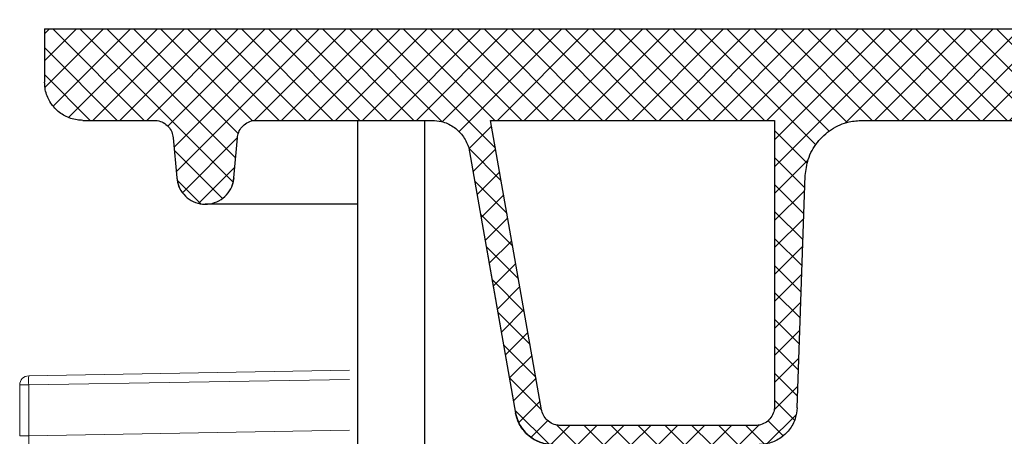
# Model space of a CAD drawing. Extents: x 0.5 to 17, y -0.1 to 10.5.
# Drawn here: x 11.7 to 11.8, y 4.6 to 4.6 of the extents above; entities that cross this region are included whole.
import ezdxf

# ---------------------------------------------------------------- set-up
doc = ezdxf.new("R2010")
doc.units = 0
doc.header["$LTSCALE"] = 0.25
doc.header["$MEASUREMENT"] = 0
doc.layers.get('0').update_dxf_attribs({"linetype": 'CONTINUOUS'})
doc.layers.add('OSI-LID', color=3, linetype='CONTINUOUS')
doc.layers.add('PVC', color=2, linetype='CONTINUOUS')

msp = doc.modelspace()

# ---------------------------------------------------------------- hatches: boundary and pattern name
at = {"linetype": 'Continuous', "lineweight": 18}
h = msp.add_hatch(dxfattribs=at)
h.set_pattern_fill('ANSI31', color=256, scale=0.2222222222222222, style=0)
h.set_pattern_definition([(45, (11.17380655891639, 3.81922141644261), (-0.01964185503295965, 0.01964185503295965), [])])
edge = h.paths.add_edge_path(flags=0)
edge.add_arc((11.71915712812837, 4.571382825329993), 0.0008333333333333333, 199.4999999999979, 270.0000000000008)
edge.add_line((11.71915712812837, 4.570549491996659), (11.73439232449589, 4.570549491996659))
edge.add_line((11.73439232449589, 4.570549491996659), (11.73575286206403, 4.586100507560457))
edge.add_arc((11.73658302431244, 4.586027877774835), 0.0008333333333333333, 97.02599425594838, 174.9999999999988, ccw=False)
edge.add_arc((12.03647565782922, 2.152725417922574), 2.452546296296308, 96.539273581575, 97.02599425575278, ccw=False)
edge.add_arc((11.75726420447747, 4.588487601937649), 0.0008333333333333333, 5.000000000000114, 96.53927358157227, ccw=False)
edge.add_line((11.75809436672587, 4.588560231723271), (11.75967010227366, 4.570549491996659))
edge.add_line((11.75967010227367, 4.570549491996659), (11.845503435607, 4.570549491996659))
edge.add_line((11.845503435607, 4.570549491996659), (11.84434133427345, 4.603827720124656))
edge.add_arc((11.84350850858426, 4.603798637210737), 0.0008333333333333333, 2.000000000016771, 94.50147529983515)
edge.add_arc((12.03647565782922, 2.152725417922574), 2.459490740740752, 94.50147529983812, 96.75958939697054)
edge.add_line((11.74698473794722, 4.595119675746288), (11.74695204250215, 4.595395522627172))
edge.add_arc((12.03647565782922, 2.152725417922574), 2.45976851851853, 96.75958939697057, 97.07510847630535)
edge.add_line((11.73350509211547, 4.593764131463568), (11.73353930610343, 4.593488468813114))
edge.add_arc((12.03647565782922, 2.152725417922574), 2.459490740740752, 97.07510832552299, 97.18333288355844)
edge.add_arc((11.7290337618355, 4.59208511415172), 0.0008333333333333333, 97.18333288343388, 177.9999999999762)
edge.add_line((11.72820093614632, 4.592114197065639), (11.72765784410272, 4.576562075749408))
edge.add_arc((11.72682501841354, 4.576591158663327), 0.0008333333333333333, 270, 358.0000000000036, ccw=False)
edge.add_line((11.72682501841354, 4.575757825329993), (11.71786454671811, 4.575757825329993))
edge.add_arc((11.71786454671811, 4.57492449199666), 0.0008333333333333333, 90, 180)
edge.add_line((11.71703121338478, 4.57492449199666), (11.71703121338478, 4.574889769774436))
edge.add_line((11.71703121338478, 4.574889769774437), (11.71837159355247, 4.571104652947299))
at = {"layer": 'OSI-LID'}
h = msp.add_hatch(dxfattribs=at)
h.set_pattern_fill('ANSI37', color=256, scale=0.01388888888888889, angle=2.8e-322, style=0)
h.set_pattern_definition([(45, (11.39974716348218, 4.209540048768019), (-0.001227615939559978, 0.001227615939559978), []), (135, (11.39974716348218, 4.209540048768019), (-0.001227615939559978, -0.001227615939559978), [])])
edge = h.paths.add_edge_path(flags=0)
edge.add_spline(control_points=[(12.32311260026789, 4.629503488793249), (12.32329073510393, 4.629503488793249), (12.32346910390006, 4.629494325908091), (12.32364630104234, 4.629476072344675), (12.32422616924713, 4.629416338531181), (12.3248037210644, 4.629255665855456), (12.32533112916627, 4.629007359678575), (12.325858537234, 4.628759053517761), (12.32635034816225, 4.628416265272189), (12.32676583484016, 4.628007381376822), (12.32718132142348, 4.627598497574534), (12.32753194342728, 4.627112240626303), (12.32778866565282, 4.626588877689511), (12.32804538780401, 4.626065514904294), (12.32821529094649, 4.625490611155278), (12.32828430530657, 4.624911774489226), (12.32830151681589, 4.624767418261542), (12.32831268873077, 4.624622213777089), (12.32831776237452, 4.624476923671908)], knot_values=[0.007510257744889663, 0.007510257744889663, 0.007510257744889663, 0.007510257744889663, 0.00799555589343439, 0.00799555589343439, 0.00799555589343439, 0.00959466802022708, 0.00959466802022708, 0.00959466802022708, 0.01119378004777093, 0.01119378004777093, 0.01119378004777093, 0.01279289170981053, 0.01279289170981053, 0.01279289170981053, 0.01439200290233583, 0.01439200290233583, 0.01439200290233583, 0.0147858890237696, 0.0147858890237696, 0.0147858890237696, 0.0147858890237696], weights=[1, 1, 1, 1, 1, 1, 1, 1, 1, 1, 1, 1, 1, 1, 1, 1, 1, 1, 1], degree=3, periodic=0)
edge.add_spline(control_points=[(12.32831776237452, 4.624476923671908), (12.32856379417115, 4.617431496887474), (12.3288098259676, 4.610386070103035), (12.32905585776388, 4.603340643318588)], knot_values=[2.001219089509137e-07, 2.001219089509137e-07, 2.001219089509137e-07, 2.001219089509137e-07, 0.01933899555551118, 0.01933899555551118, 0.01933899555551118, 0.01933899555551118], weights=[1, 1, 1, 1], degree=3, periodic=0)
edge.add_spline(control_points=[(12.32905585776388, 4.603340643318588), (12.32905924104026, 4.603243758987409), (12.32906669187189, 4.603146931744244), (12.32907817110626, 4.603050670394964), (12.32912418878068, 4.602664780248526), (12.32923746558878, 4.602281513458756), (12.32940862101493, 4.601932608526752), (12.32957977648936, 4.601583703496313), (12.32981353129588, 4.601259537105467), (12.33009052807228, 4.600986953719032), (12.33036752490659, 4.600714370275602), (12.3306954036471, 4.600485851664618), (12.33104701249153, 4.600320321605814), (12.33139862135191, 4.600154791539495), (12.33178365812761, 4.600047684504477), (12.33217023775021, 4.600007870073158), (12.3322883453098, 4.599995705993511), (12.33240723349369, 4.599989599904362), (12.3325259657996, 4.599989599904362)], knot_values=[0.0001532839601333464, 0.0001532839601333464, 0.0001532839601333464, 0.0001532839601333464, 0.0004191414301262704, 0.0004191414301262704, 0.0004191414301262704, 0.001498206400672022, 0.001498206400672022, 0.001498206400672022, 0.002577271679683067, 0.002577271679683067, 0.002577271679683067, 0.003656337184877585, 0.003656337184877585, 0.003656337184877585, 0.004735402735957581, 0.004735402735957581, 0.004735402735957581, 0.005062810014296176, 0.005062810014296176, 0.005062810014296176, 0.005062810014296176], weights=[1, 1, 1, 1, 1, 1, 1, 1, 1, 1, 1, 1, 1, 1, 1, 1, 1, 1, 1], degree=3, periodic=0)
edge.add_line((12.3325259657996, 4.599989599904362), (12.3512746017713, 4.599989599904362))
edge.add_spline(control_points=[(12.35127460177129, 4.599989599904362), (12.35137718857369, 4.599989599904362), (12.35147987596976, 4.599994155226217), (12.35158205980325, 4.600003239068951), (12.35196915762771, 4.600037650928831), (12.35235565251231, 4.600139370339011), (12.3527095386576, 4.600299973881842), (12.35306342471712, 4.600460577385749), (12.35339446266249, 4.60068449463504), (12.35367523910268, 4.600953182966073), (12.35395601550292, 4.601221871258893), (12.35419427456754, 4.601542741373204), (12.35437028595366, 4.601889221931951), (12.35452462019282, 4.60219303076272), (12.3546349012402, 4.602523291831346), (12.35469407398581, 4.602858877065239)], knot_values=[0.00458883008656629, 0.00458883008656629, 0.00458883008656629, 0.00458883008656629, 0.004870980994448393, 0.004870980994448393, 0.004870980994448393, 0.005948156690013622, 0.005948156690013622, 0.005948156690013622, 0.007025332120889924, 0.007025332120889924, 0.007025332120889924, 0.008102507399241891, 0.008102507399241891, 0.008102507399241891, 0.009046813280399973, 0.009046813280399973, 0.009046813280399973, 0.009046813280399973], weights=[1, 1, 1, 1, 1, 1, 1, 1, 1, 1, 1, 1, 1, 1, 1, 1], degree=3, periodic=0)
edge.add_spline(control_points=[(12.35469407398581, 4.602858877065239), (12.35609148531579, 4.610783988586853), (12.35748889664136, 4.618709100109239), (12.35888630796273, 4.626634211632371)], knot_values=[2.030853238839255e-07, 2.030853238839255e-07, 2.030853238839255e-07, 2.030853238839255e-07, 0.02207574627715495, 0.02207574627715495, 0.02207574627715495, 0.02207574627715495], weights=[1, 1, 1, 1], degree=3, periodic=0)
edge.add_spline(control_points=[(12.35888630796273, 4.626634211632371), (12.35894548070831, 4.626969796868231), (12.35905576175593, 4.627300057938859), (12.35921009599564, 4.627603866771516), (12.35938610738228, 4.627950347332195), (12.35962436644778, 4.628271217448433), (12.35990514284941, 4.628539905742632), (12.36018591929025, 4.628808594074345), (12.36051695723673, 4.629032511324129), (12.36087084329765, 4.629193114827245), (12.36122472944093, 4.629353718367732), (12.36161122432355, 4.62945543777545), (12.36199832214551, 4.62948984963174), (12.36210050596587, 4.629498933472419), (12.36220319334866, 4.629503488793249), (12.3623057801378, 4.629503488793249)], knot_values=[0.00013150006124461, 0.00013150006124461, 0.00013150006124461, 0.00013150006124461, 0.001066073975668068, 0.001066073975668068, 0.001066073975668068, 0.002132147941660793, 0.002132147941660793, 0.002132147941660793, 0.003198222055951223, 0.003198222055951223, 0.003198222055951223, 0.004264296421933372, 0.004264296421933372, 0.004264296421933372, 0.00454353945952298, 0.00454353945952298, 0.00454353945952298, 0.00454353945952298], weights=[1, 1, 1, 1, 1, 1, 1, 1, 1, 1, 1, 1, 1, 1, 1, 1], degree=3, periodic=0)
edge.add_line((12.3623057801378, 4.629503488793249), (12.37830139059485, 4.629503488793249))
edge.add_spline(control_points=[(12.37830139059485, 4.629503488793249), (12.37839241232608, 4.629503488793249), (12.37848371421784, 4.62949628625488), (12.37857361006833, 4.629482014197537), (12.37876551876862, 4.629451546362143), (12.37895481369255, 4.62938752503747), (12.37912581924178, 4.629295251854058), (12.3792968247803, 4.62920297867642), (12.37945425749118, 4.629079908634264), (12.37958508029465, 4.628936233209744), (12.37971590307556, 4.628792557809983), (12.37982372421271, 4.628624314288559), (12.37989961498207, 4.628445434967145), (12.37997028808965, 4.628278854003025), (12.38001512456916, 4.628098953927436), (12.38003089564572, 4.62791868973552)], knot_values=[0.002416504217962278, 0.002416504217962278, 0.002416504217962278, 0.002416504217962278, 0.002665185353113697, 0.002665185353113697, 0.002665185353113697, 0.003198222633943148, 0.003198222633943148, 0.003198222633943148, 0.003731259882267183, 0.003731259882267183, 0.003731259882267183, 0.004264297038228611, 0.004264297038228611, 0.004264297038228611, 0.004761539027623668, 0.004761539027623668, 0.004761539027623668, 0.004761539027623668], weights=[1, 1, 1, 1, 1, 1, 1, 1, 1, 1, 1, 1, 1, 1, 1, 1], degree=3, periodic=0)
edge.add_spline(control_points=[(12.38003089564572, 4.62791868973552), (12.38013774451652, 4.626697401811339), (12.38024459338731, 4.625476113887156), (12.38035144225807, 4.624254825962971)], knot_values=[2.007639678719088e-07, 2.007639678719088e-07, 2.007639678719088e-07, 2.007639678719088e-07, 0.003363235164169242, 0.003363235164169242, 0.003363235164169242, 0.003363235164169242], weights=[1, 1, 1, 1], degree=3, periodic=0)
edge.add_spline(control_points=[(12.38035144225807, 4.624254825962971), (12.38037347991171, 4.62400293448225), (12.38043311130457, 4.623751697133137), (12.38052662056821, 4.623516769497785), (12.38063469751883, 4.623245242790616), (12.3807911443998, 4.622988631207643), (12.3809830057721, 4.62276818485639), (12.38117486716452, 4.622547738482021), (12.38140743482767, 4.622357377164784), (12.38166144973396, 4.62221286479418), (12.38191546469182, 4.622068352394237), (12.38219793294578, 4.62196570312966), (12.38248546318299, 4.621913417421834), (12.38277299347095, 4.621861131704783), (12.38307351618361, 4.62185776745784), (12.38336214490793, 4.621903603275646), (12.38365077365323, 4.621949439096781), (12.38393546914632, 4.622045739199075), (12.38419265562463, 4.622184528933874), (12.38444984208705, 4.622323318660096), (12.38468661305957, 4.62250842600726), (12.3848833614225, 4.622724522157711), (12.38508010975242, 4.622940618271891), (12.385242262049, 4.623193663378752), (12.3853563903973, 4.623462702699301), (12.38546265797949, 4.623713211521464), (12.38553007689395, 4.623983744803432), (12.38555379342715, 4.624254825962971)], knot_values=[0.0001082414996480894, 0.0001082414996480894, 0.0001082414996480894, 0.0001082414996480894, 0.0008016876130941531, 0.0008016876130941531, 0.0008016876130941531, 0.001603375220875851, 0.001603375220875851, 0.001603375220875851, 0.00240506291196156, 0.00240506291196156, 0.00240506291196156, 0.003206750767782692, 0.003206750767782692, 0.003206750767782692, 0.004008438768122241, 0.004008438768122241, 0.004008438768122241, 0.004810126829416617, 0.004810126829416617, 0.004810126829416617, 0.005611814842407636, 0.005611814842407636, 0.005611814842407636, 0.006413502720086938, 0.006413502720086938, 0.006413502720086938, 0.007161249474889906, 0.007161249474889906, 0.007161249474889906, 0.007161249474889906], weights=[1, 1, 1, 1, 1, 1, 1, 1, 1, 1, 1, 1, 1, 1, 1, 1, 1, 1, 1, 1, 1, 1, 1, 1, 1, 1, 1, 1], degree=3, periodic=0)
edge.add_spline(control_points=[(12.38555379342715, 4.624254825962971), (12.38566064229725, 4.625476113887153), (12.38576749116733, 4.626697401811335), (12.38587434003739, 4.62791868973552)], knot_values=[2.007639677913798e-07, 2.007639677913798e-07, 2.007639677913798e-07, 2.007639677913798e-07, 0.00336323516400068, 0.00336323516400068, 0.00336323516400068, 0.00336323516400068], weights=[1, 1, 1, 1], degree=3, periodic=0)
edge.add_spline(control_points=[(12.38587434003739, 4.62791868973552), (12.385888990624, 4.628086146672694), (12.38592862968398, 4.628253168578276), (12.38599078785028, 4.628409350612642), (12.38606263989658, 4.628589890024167), (12.38616665322002, 4.628760513823763), (12.38629421442899, 4.628907092586338), (12.3864217756509, 4.62905367136378), (12.38657640305774, 4.629180247922331), (12.38674529188782, 4.629276340411142), (12.38691418075114, 4.629372432918867), (12.38710198920545, 4.629440691694515), (12.38729316475492, 4.629475464204937), (12.3873954668579, 4.629494071714904), (12.38749986449888, 4.629503488793249), (12.38760384507257, 4.629503488793249)], knot_values=[7.20356555721784e-05, 7.20356555721784e-05, 7.20356555721784e-05, 7.20356555721784e-05, 0.0005330369791060294, 0.0005330369791060294, 0.0005330369791060294, 0.001066073954796401, 0.001066073954796401, 0.001066073954796401, 0.001599110984055497, 0.001599110984055497, 0.001599110984055497, 0.002132148119496849, 0.002132148119496849, 0.002132148119496849, 0.002416504204041453, 0.002416504204041453, 0.002416504204041453, 0.002416504204041453], weights=[1, 1, 1, 1, 1, 1, 1, 1, 1, 1, 1, 1, 1, 1, 1, 1], degree=3, periodic=0)
edge.add_line((12.38760384507257, 4.629503488793249), (12.3941144687703, 4.629503488793249))
edge.add_spline(control_points=[(12.3941144687703, 4.629503488793249), (12.3944276309552, 4.629503488793249), (12.39474361923305, 4.629546634240536), (12.39504531823806, 4.629630588182851), (12.39541971710604, 4.629734772354638), (12.39578129161919, 4.629905033786815), (12.3961000996415, 4.630127273069803), (12.39641890760763, 4.63034951231363), (12.39670374221119, 4.630629859020726), (12.3969310161747, 4.630945097575276), (12.39715829012121, 4.631260336106227), (12.39733427192945, 4.631619161145241), (12.39744438846316, 4.631991858243647), (12.39753828022063, 4.632309641453803), (12.39758669166192, 4.632644347422453), (12.39758669166192, 4.632975711015471)], knot_values=[0.005163369322082126, 0.005163369322082126, 0.005163369322082126, 0.005163369322082126, 0.006029739771151872, 0.006029739771151872, 0.006029739771151872, 0.007105462988079428, 0.007105462988079428, 0.007105462988079428, 0.008181186013700707, 0.008181186013700707, 0.008181186013700707, 0.009256908960202394, 0.009256908960202394, 0.009256908960202394, 0.01017384529504302, 0.01017384529504302, 0.01017384529504302, 0.01017384529504302], weights=[1, 1, 1, 1, 1, 1, 1, 1, 1, 1, 1, 1, 1, 1, 1, 1], degree=3, periodic=0)
edge.add_line((12.39758669166192, 4.632975711015471), (12.39758669166192, 4.637834044348804))
edge.add_line((12.39758669166192, 4.637834044348804), (12.13369761562772, 4.637834044348804))
edge.add_line((12.13369761562772, 4.637834044348804), (12.12504932510574, 4.637834044348805))
edge.add_line((12.12504932510574, 4.637834044348806), (12.12504932510574, 4.63866737768214))
edge.add_line((12.12504932510574, 4.63866737768214), (12.12238823090419, 4.63866737768214))
edge.add_line((12.12238823090419, 4.63866737768214), (12.12238823090419, 4.637834044348806))
edge.add_line((12.12238823090419, 4.637834044348806), (12.11980868405645, 4.637834044348805))
edge.add_line((12.11980868405645, 4.637834044348804), (11.95314261494148, 4.637834044348804))
edge.add_line((11.95314261494148, 4.637834044348804), (11.95053499366323, 4.637834044348804))
edge.add_line((11.95053499366323, 4.637834044348804), (11.95053499366323, 4.638667377682138))
edge.add_line((11.95053499366323, 4.638667377682139), (11.95011158666151, 4.638667377682139))
edge.add_line((11.95011158666151, 4.638667377682139), (11.95011158666151, 4.637834044348805))
edge.add_line((11.95011158666151, 4.637834044348804), (11.94426795008243, 4.637834044348804))
edge.add_line((11.94426795008243, 4.637834044348804), (11.94426795008243, 4.638667377682138))
edge.add_line((11.94426795008243, 4.638667377682139), (11.94296982087919, 4.638667377682139))
edge.add_line((11.94296982087919, 4.638667377682139), (11.94296982087919, 4.637834044348805))
edge.add_line((11.94296982087919, 4.637834044348804), (11.9392536833702, 4.637834044348804))
edge.add_line((11.9392536833702, 4.637834044348804), (11.67536460733601, 4.637834044348804))
edge.add_line((11.67536460733601, 4.637834044348804), (11.67536460733601, 4.632975711015471))
edge.add_spline(control_points=[(11.67536460733601, 4.632975711015471), (11.67536460733601, 4.63279608251726), (11.67537863048591, 4.632615915635744), (11.67540642459489, 4.632438450470497), (11.6754665568447, 4.632054506532633), (11.67559380685447, 4.631675649693281), (11.67577763698544, 4.631333253259541), (11.67596146715085, 4.630990856761649), (11.67620694772314, 4.630675476960822), (11.67649375033253, 4.630413230598156), (11.67678055298101, 4.630150984199742), (11.6771165880515, 4.629934638170892), (11.67747402831993, 4.62978210821594), (11.67783146859727, 4.629629578257189), (11.6782201727196, 4.629536657409043), (11.67860795192642, 4.629511040482202), (11.67868412019103, 4.629506008760985), (11.67876049594469, 4.629503488793249), (11.67883683022763, 4.629503488793249)], knot_values=[0.0001585204053308017, 0.0001585204053308017, 0.0001585204053308017, 0.0001585204053308017, 0.0006511228057247045, 0.0006511228057247045, 0.0006511228057247045, 0.001726845960992239, 0.001726845960992239, 0.001726845960992239, 0.002802569320375582, 0.002802569320375582, 0.002802569320375582, 0.003878292826691118, 0.003878292826691118, 0.003878292826691118, 0.004954016357642309, 0.004954016357642309, 0.004954016357642309, 0.005163369312807918, 0.005163369312807918, 0.005163369312807918, 0.005163369312807918], weights=[1, 1, 1, 1, 1, 1, 1, 1, 1, 1, 1, 1, 1, 1, 1, 1, 1, 1, 1], degree=3, periodic=0)
edge.add_line((11.67883683022763, 4.629503488793249), (11.68534745392536, 4.629503488793249))
edge.add_spline(control_points=[(11.68534745392536, 4.629503488793249), (11.68543847566028, 4.629503488793249), (11.68552977755577, 4.629496286254129), (11.68561967340976, 4.629482014195334), (11.68581158210549, 4.629451546358753), (11.68600087702454, 4.629387525033777), (11.68617188256927, 4.629295251851164), (11.68634288810445, 4.629202978673709), (11.68650032081201, 4.629079908632521), (11.68663114361285, 4.628936233209711), (11.68676196639239, 4.628792557810302), (11.68686978752829, 4.628624314289643), (11.68694567829694, 4.628445434969224), (11.68701635140457, 4.628278854004395), (11.68706118788403, 4.628098953928111), (11.68707695896054, 4.62791868973552)], knot_values=[0.002416504201936035, 0.002416504201936035, 0.002416504201936035, 0.002416504201936035, 0.00266518534722348, 0.00266518534722348, 0.00266518534722348, 0.003198222615974722, 0.003198222615974722, 0.003198222615974722, 0.003731259855797022, 0.003731259855797022, 0.003731259855797022, 0.004264297008354084, 0.004264297008354084, 0.004264297008354084, 0.004761538999549691, 0.004761538999549691, 0.004761538999549691, 0.004761538999549691], weights=[1, 1, 1, 1, 1, 1, 1, 1, 1, 1, 1, 1, 1, 1, 1, 1], degree=3, periodic=0)
edge.add_spline(control_points=[(11.68707695896054, 4.62791868973552), (11.6871838078306, 4.626697401811335), (11.68729065670068, 4.625476113887153), (11.68739750557077, 4.624254825962971)], knot_values=[2.00763967793108e-07, 2.00763967793108e-07, 2.00763967793108e-07, 2.00763967793108e-07, 0.003363235164000684, 0.003363235164000684, 0.003363235164000684, 0.003363235164000684], weights=[1, 1, 1, 1], degree=3, periodic=0)
edge.add_spline(control_points=[(11.68739750557077, 4.624254825962971), (11.68741954322437, 4.624002934481223), (11.68747917461724, 4.623751697131051), (11.68757268388109, 4.623516769494685), (11.68768076083191, 4.623245242786452), (11.68783720771334, 4.622988631202406), (11.68802906908649, 4.62276818485048), (11.68822093047901, 4.622547738476297), (11.6884534981424, 4.622357377159356), (11.68870751304897, 4.622212864789394), (11.68896152800583, 4.622068352390817), (11.68924399625857, 4.621965703127519), (11.68953152649439, 4.621913417420646), (11.68981905678095, 4.621861131704546), (11.69011957949193, 4.621857767458218), (11.69040820821469, 4.621903603275956), (11.69069683695986, 4.62194943909725), (11.69098153245276, 4.622045739199473), (11.69123871893114, 4.622184528933909), (11.69149590539499, 4.622323318660505), (11.69173267636895, 4.622508426008217), (11.69192942473315, 4.622724522159455), (11.69212617306447, 4.622940618274569), (11.69228832536228, 4.623193663382736), (11.69240245371116, 4.623462702704814), (11.69250872129255, 4.623713211525273), (11.69257614020667, 4.623983744805315), (11.69259985673985, 4.624254825962971)], knot_values=[0.0001082414996483158, 0.0001082414996483158, 0.0001082414996483158, 0.0001082414996483158, 0.0008016876158909484, 0.0008016876158909484, 0.0008016876158909484, 0.00160337522667383, 0.00160337522667383, 0.00160337522667383, 0.002405062917620664, 0.002405062917620664, 0.002405062917620664, 0.00320675076917677, 0.00320675076917677, 0.00320675076917677, 0.004008438765130598, 0.004008438765130598, 0.004008438765130598, 0.004810126826037269, 0.004810126826037269, 0.004810126826037269, 0.005611814843000199, 0.005611814843000199, 0.005611814843000199, 0.006413502725274908, 0.006413502725274908, 0.006413502725274908, 0.007161249474851706, 0.007161249474851706, 0.007161249474851706, 0.007161249474851706], weights=[1, 1, 1, 1, 1, 1, 1, 1, 1, 1, 1, 1, 1, 1, 1, 1, 1, 1, 1, 1, 1, 1, 1, 1, 1, 1, 1, 1], degree=3, periodic=0)
edge.add_spline(control_points=[(11.69259985673985, 4.624254825962971), (11.69270670561062, 4.625476113887156), (11.6928135544814, 4.626697401811339), (11.6929204033522, 4.62791868973552)], knot_values=[2.007639678580845e-07, 2.007639678580845e-07, 2.007639678580845e-07, 2.007639678580845e-07, 0.003363235164169238, 0.003363235164169238, 0.003363235164169238, 0.003363235164169238], weights=[1, 1, 1, 1], degree=3, periodic=0)
edge.add_spline(control_points=[(11.6929204033522, 4.62791868973552), (11.69293505393884, 4.628086146671666), (11.6929746929987, 4.628253168576199), (11.69303685116471, 4.628409350609576), (11.69310870321074, 4.628589890020091), (11.69321271653369, 4.628760513818683), (11.69334027774191, 4.628907092580533), (11.69346783896344, 4.629053671357679), (11.6936224663697, 4.629180247916028), (11.69379135519907, 4.629276340405129), (11.69396024406294, 4.629372432913859), (11.69414805251782, 4.629440691690561), (11.69433922806802, 4.62947546420238), (11.69444153017665, 4.629494071714049), (11.69454592782354, 4.629503488793249), (11.69464990840307, 4.629503488793249)], knot_values=[7.203565557372432e-05, 7.203565557372432e-05, 7.203565557372432e-05, 7.203565557372432e-05, 0.0005330369762989636, 0.0005330369762989636, 0.0005330369762989636, 0.001066073949086631, 0.001066073949086631, 0.001066073949086631, 0.001599110976972464, 0.001599110976972464, 0.001599110976972464, 0.002132148115024142, 0.002132148115024142, 0.002132148115024142, 0.002416504215680404, 0.002416504215680404, 0.002416504215680404, 0.002416504215680404], weights=[1, 1, 1, 1, 1, 1, 1, 1, 1, 1, 1, 1, 1, 1, 1, 1], degree=3, periodic=0)
edge.add_line((11.69464990840307, 4.629503488793249), (11.71064551886013, 4.629503488793249))
edge.add_spline(control_points=[(11.71064551886013, 4.629503488793249), (11.71093263075046, 4.629503488793249), (11.71122192542727, 4.629467327686164), (11.71150020345523, 4.62939665536683), (11.71187687070556, 4.629300995826648), (11.71224221667137, 4.629138984926486), (11.71256598688358, 4.628924038852349), (11.71288975706274, 4.62870909280015), (11.71318088148003, 4.628435283104377), (11.71341525197538, 4.628125284063758), (11.71364962242137, 4.627815285088404), (11.71383370319679, 4.627460546625652), (11.71395225047466, 4.627090444729429), (11.71400003617619, 4.626941258859752), (11.71403778866802, 4.626788483885877), (11.71406499103519, 4.626634211632371)], knot_values=[0.004543539449112222, 0.004543539449112222, 0.004543539449112222, 0.004543539449112222, 0.005330370965456444, 0.005330370965456444, 0.005330370965456444, 0.006396445570687482, 0.006396445570687482, 0.006396445570687482, 0.007462520068405458, 0.007462520068405458, 0.007462520068405458, 0.008528594339883523, 0.008528594339883523, 0.008528594339883523, 0.008953800542238667, 0.008953800542238667, 0.008953800542238667, 0.008953800542238667], weights=[1, 1, 1, 1, 1, 1, 1, 1, 1, 1, 1, 1, 1, 1, 1, 1], degree=3, periodic=0)
edge.add_spline(control_points=[(11.71406499103519, 4.626634211632371), (11.71546240235656, 4.618709100109239), (11.71685981368214, 4.610783988586853), (11.71825722501211, 4.602858877065239)], knot_values=[2.030853238104657e-07, 2.030853238104657e-07, 2.030853238104657e-07, 2.030853238104657e-07, 0.02207574627715491, 0.02207574627715491, 0.02207574627715491, 0.02207574627715491], weights=[1, 1, 1, 1], degree=3, periodic=0)
edge.add_spline(control_points=[(11.71825722501211, 4.602858877065239), (11.71828442737853, 4.602704604817049), (11.71832217986892, 4.602551829848418), (11.7183699655684, 4.602402643983718), (11.71848851284553, 4.602032542086303), (11.71867259362098, 4.601677803622344), (11.71890696406739, 4.601367804646162), (11.71914133456628, 4.601057805600565), (11.71943245898912, 4.600783995901068), (11.71975622917427, 4.600569049846847), (11.72007999939732, 4.60035410376747), (11.72044534537596, 4.600192092865157), (11.72082201263876, 4.600096433325594), (11.72110029066486, 4.600025761009529), (11.7213895853389, 4.599989599904362), (11.72167669722663, 4.599989599904362)], knot_values=[0.0001326437025729247, 0.0001326437025729247, 0.0001326437025729247, 0.0001326437025729247, 0.000562277677784016, 0.000562277677784016, 0.000562277677784016, 0.001639453272883061, 0.001639453272883061, 0.001639453272883061, 0.002716629111277824, 0.002716629111277824, 0.002716629111277824, 0.003793805074619581, 0.003793805074619581, 0.003793805074619581, 0.004588830074194746, 0.004588830074194746, 0.004588830074194746, 0.004588830074194746], weights=[1, 1, 1, 1, 1, 1, 1, 1, 1, 1, 1, 1, 1, 1, 1, 1], degree=3, periodic=0)
edge.add_line((11.72167669722663, 4.599989599904362), (11.74042533319833, 4.599989599904362))
edge.add_spline(control_points=[(11.74042533319832, 4.599989599904362), (11.74069639901472, 4.599989599904362), (11.74096930408005, 4.60002177857369), (11.74123293591853, 4.600084825624011), (11.74161090224069, 4.600175215547587), (11.74197847500311, 4.600332108419278), (11.74230521535605, 4.600542511890552), (11.74263195561946, 4.600752915304164), (11.74292687538947, 4.601022632471193), (11.74316555223301, 4.601329328021449), (11.74340422904599, 4.601636023532436), (11.74359324594344, 4.601988156454934), (11.74371695034456, 4.602356566523547), (11.74382306902834, 4.60267260371558), (11.7438838065172, 4.603007468716974), (11.74389544123405, 4.603340643318588)], knot_values=[0.005062809998223504, 0.005062809998223504, 0.005062809998223504, 0.005062809998223504, 0.005814468144529261, 0.005814468144529261, 0.005814468144529261, 0.006893533275504199, 0.006893533275504199, 0.006893533275504199, 0.007972598107551307, 0.007972598107551307, 0.007972598107551307, 0.009051662803265402, 0.009051662803265402, 0.009051662803265402, 0.009977058333463391, 0.009977058333463391, 0.009977058333463391, 0.009977058333463391], weights=[1, 1, 1, 1, 1, 1, 1, 1, 1, 1, 1, 1, 1, 1, 1, 1], degree=3, periodic=0)
edge.add_spline(control_points=[(11.74389544123405, 4.603340643318588), (11.74414147303032, 4.610386070103035), (11.74438750482677, 4.617431496887474), (11.7446335366234, 4.624476923671908)], knot_values=[2.001219089499452e-07, 2.001219089499452e-07, 2.001219089499452e-07, 2.001219089499452e-07, 0.01933899555551117, 0.01933899555551117, 0.01933899555551117, 0.01933899555551117], weights=[1, 1, 1, 1], degree=3, periodic=0)
edge.add_spline(control_points=[(11.7446335366234, 4.624476923671908), (11.74465098995771, 4.624976721627686), (11.74474210830763, 4.625479055897607), (11.74490130777197, 4.625953142541619), (11.74508687597749, 4.626505753746414), (11.74537041241462, 4.627033947174859), (11.74572843729375, 4.627493982921827), (11.74608646221812, 4.62795401872692), (11.74652885036702, 4.628358585185673), (11.74701896738711, 4.628674180013032), (11.74750908454283, 4.628989774927725), (11.7480604486265, 4.629225102657368), (11.74862740095504, 4.629360675640208), (11.74902281550644, 4.629455229498608), (11.74943213618921, 4.629503488793249), (11.74983869873003, 4.629503488793249)], knot_values=[0.0002276294464823948, 0.0002276294464823948, 0.0002276294464823948, 0.0002276294464823948, 0.001599110800842239, 0.001599110800842239, 0.001599110800842239, 0.003198221589229197, 0.003198221589229197, 0.003198221589229197, 0.004797332576810383, 0.004797332576810383, 0.004797332576810383, 0.006396444011316969, 0.006396444011316969, 0.006396444011316969, 0.007510257709912894, 0.007510257709912894, 0.007510257709912894, 0.007510257709912894], weights=[1, 1, 1, 1, 1, 1, 1, 1, 1, 1, 1, 1, 1, 1, 1, 1], degree=3, periodic=0)
edge.add_line((11.74983869873003, 4.629503488793249), (12.3231126002679, 4.629503488793249))
edge = h.paths.add_edge_path(flags=0)
edge.add_line((12.35062119374992, 4.60172571101547), (12.33285233845784, 4.601725711015471))
edge.add_spline(control_points=[(12.33285233845784, 4.601725711015471), (12.33281420783798, 4.601725711015471), (12.33277605654219, 4.601726968586333), (12.3327380086934, 4.601729479636629), (12.33254411824848, 4.601742275857035), (12.33234976322027, 4.601788724014156), (12.33217103823513, 4.601864977719505), (12.33199231325502, 4.601941231422714), (12.33182428886037, 4.60204939384505), (12.33168087923431, 4.602180508012566), (12.33153746963626, 4.602311622154468), (12.33141471938238, 4.602469304324472), (12.33132279348714, 4.602640496791601), (12.33123086761742, 4.602811689211201), (12.3311672306598, 4.60300111362045), (12.33113715242609, 4.603193083696004), (12.33112324414321, 4.603281851345729), (12.33111622685173, 4.603371971495143), (12.33111622685173, 4.603461822126583)], knot_values=[0.002561547399178827, 0.002561547399178827, 0.002561547399178827, 0.002561547399178827, 0.00266518523889155, 0.00266518523889155, 0.00266518523889155, 0.003198222588511273, 0.003198222588511273, 0.003198222588511273, 0.003731259924815334, 0.003731259924815334, 0.003731259924815334, 0.004264297156874601, 0.004264297156874601, 0.004264297156874601, 0.004797334239098486, 0.004797334239098486, 0.004797334239098486, 0.005041526441853808, 0.005041526441853808, 0.005041526441853808, 0.005041526441853808], weights=[1, 1, 1, 1, 1, 1, 1, 1, 1, 1, 1, 1, 1, 1, 1, 1, 1, 1, 1], degree=3, periodic=0)
edge.add_line((12.33111622685173, 4.603461822126583), (12.33111622685173, 4.629503488793249))
edge.add_line((12.33111622685173, 4.629503488793249), (12.35697593720074, 4.629503488793249))
edge.add_spline(control_points=[(12.35697593720074, 4.629503488793249), (12.35542760142626, 4.620722442393192), (12.35387926564651, 4.611941395994066), (12.35233092986125, 4.60316034959591)], knot_values=[2.030853238827038e-07, 2.030853238827038e-07, 2.030853238827038e-07, 2.030853238827038e-07, 0.02445996854412877, 0.02445996854412877, 0.02445996854412877, 0.02445996854412877], weights=[1, 1, 1, 1], degree=3, periodic=0)
edge.add_spline(control_points=[(12.35233092986125, 4.60316034959591), (12.35230134980505, 4.602992592802795), (12.35224622680433, 4.602827497283759), (12.3521690858115, 4.602675620397473), (12.35208109112808, 4.602502374526014), (12.3519619717918, 4.60234193189883), (12.3518215921298, 4.602207578831195), (12.35168121244749, 4.602073225744128), (12.35151570059007, 4.601961256600802), (12.3513387626638, 4.601880943603996), (12.35116182469416, 4.601800630587505), (12.35096858048377, 4.601749758601197), (12.35077503266469, 4.601732540370951), (12.35072390443989, 4.601727991946944), (12.35067252389246, 4.601725711015471), (12.35062119374992, 4.601725711015471)], knot_values=[6.585010694796226e-05, 6.585010694796226e-05, 6.585010694796226e-05, 6.585010694796226e-05, 0.0005330369843896835, 0.0005330369843896835, 0.0005330369843896835, 0.001066073963776761, 0.001066073963776761, 0.001066073963776761, 0.001599111019931009, 0.001599111019931009, 0.001599111019931009, 0.002132148208578718, 0.002132148208578718, 0.002132148208578718, 0.002271870310985018, 0.002271870310985018, 0.002271870310985018, 0.002271870310985018], weights=[1, 1, 1, 1, 1, 1, 1, 1, 1, 1, 1, 1, 1, 1, 1, 1], degree=3, periodic=0)
edge = h.paths.add_edge_path(flags=0)
edge.add_line((11.74183507214619, 4.629503488793249), (11.74183507214619, 4.603461822126583))
edge.add_spline(control_points=[(11.74183507214619, 4.603461822126583), (11.74183507214619, 4.603296176468817), (11.74181087719558, 4.603128860704706), (11.74176395157627, 4.602970000797273), (11.74170890506723, 4.6027836487904), (11.74162092548642, 4.602604230735883), (11.74150729846588, 4.602446604314152), (11.74139367143242, 4.602288977874514), (11.74125126298137, 4.602148795541838), (11.74109186601848, 4.602037665863432), (11.74093246901342, 4.601926536155631), (11.74075168712324, 4.601841394023566), (11.74056449096992, 4.601789290114309), (11.7404136092112, 4.601747293901647), (11.74025557786668, 4.601725711015471), (11.74009896054009, 4.601725711015471)], knot_values=[7.878058958126341e-05, 7.878058958126341e-05, 7.878058958126341e-05, 7.878058958126341e-05, 0.0005330369294456627, 0.0005330369294456627, 0.0005330369294456627, 0.00106607385522515, 0.00106607385522515, 0.00106607385522515, 0.001599110840527555, 0.001599110840527555, 0.001599110840527555, 0.002132147968183858, 0.002132147968183858, 0.002132147968183858, 0.002561547402690835, 0.002561547402690835, 0.002561547402690835, 0.002561547402690835], weights=[1, 1, 1, 1, 1, 1, 1, 1, 1, 1, 1, 1, 1, 1, 1, 1], degree=3, periodic=0)
edge.add_line((11.74009896054009, 4.601725711015471), (11.722330105248, 4.601725711015471))
edge.add_spline(control_points=[(11.72233010524801, 4.601725711015471), (11.72218658579725, 4.601725711015471), (11.72204197577888, 4.601743782236471), (11.7219028698913, 4.601779100571457), (11.72171453322014, 4.601826918372399), (11.72153185508269, 4.601907912214429), (11.72136996314096, 4.602015374966074), (11.72120807121793, 4.602122837705302), (11.72106250030564, 4.602259733304593), (11.72094530520551, 4.602414725380425), (11.72082811013178, 4.602569717421342), (11.72073605847196, 4.602747080804214), (11.72067677307332, 4.6029321279862), (11.72065286428842, 4.603006754342319), (11.7206339766914, 4.60308317733744), (11.72062036913668, 4.60316034959591)], knot_values=[0.002271870313889388, 0.002271870313889388, 0.002271870313889388, 0.002271870313889388, 0.002665185504409803, 0.002665185504409803, 0.002665185504409803, 0.003198222825097571, 0.003198222825097571, 0.003198222825097571, 0.003731260084777073, 0.003731260084777073, 0.003731260084777073, 0.004264297223356518, 0.004264297223356518, 0.004264297223356518, 0.004477000971459636, 0.004477000971459636, 0.004477000971459636, 0.004477000971459636], weights=[1, 1, 1, 1, 1, 1, 1, 1, 1, 1, 1, 1, 1, 1, 1, 1], degree=3, periodic=0)
edge.add_spline(control_points=[(11.72062036913668, 4.60316034959591), (11.71907203335141, 4.611941395994066), (11.71752369757166, 4.620722442393192), (11.71597536179718, 4.629503488793249)], knot_values=[2.03085323910038e-07, 2.03085323910038e-07, 2.03085323910038e-07, 2.03085323910038e-07, 0.02445996854412885, 0.02445996854412885, 0.02445996854412885, 0.02445996854412885], weights=[1, 1, 1, 1], degree=3, periodic=0)
edge.add_line((11.71597536179718, 4.629503488793249), (11.7418350721462, 4.629503488793249))

# ---------------------------------------------------------------- linework, layer by layer
at = {"linetype": 'Continuous', "lineweight": 18}
for p, q in [((11.67391496093759, 4.606244719619401), (11.70314232449589, 4.606754885147991)), ((11.70314232449589, 4.605921678735361), (11.67391496093759, 4.605411513206771)), ((11.67309617127628, 4.605411513206771), (11.67309617127628, 4.600786121867935)), ((11.67391496093759, 4.605411513206771), (11.67309617127628, 4.605411513206771)), ((11.67391496093759, 4.605411513206771), (11.67391496093759, 4.600786121867935)), ((11.67391496093759, 4.600786121867935), (11.70314232449589, 4.601296287396527)), ((11.67391496093759, 4.600786121867935), (11.67309617127628, 4.600786121867935))]:
    msp.add_line(p, q, dxfattribs=at)
for centre, radius, start, end in [((11.67392950460962, 4.605411513206771), 0.0008333333333333647, 91.00000000001482, 180), ((11.68585457916198, 4.605828116413084), 0.01194688417855097, 178.0016173802986, 181.9983826196885), ((12.03647565782922, 2.152725417922574), 2.459490740740752, 94.50147529984018, 96.75958939697182), ((11.66693770968016, 4.600421286995164), 0.006986783207860742, 348.6649498712275, 2.993224362941818)]:
    msp.add_arc(centre, radius, start, end, dxfattribs=at)
at = {"layer": 'OSI-LID'}
for p, q in [((11.67536459385949, 4.637834044414372), (11.67536459385949, 4.632975710931774)), ((11.67536459385949, 4.637834044414372), (11.94296982023886, 4.637834044414372)), ((11.67883683819228, 4.62950348900614), (11.68534745927732, 4.62950348900614)), ((11.69464989699995, 4.62950348900614), (11.71064550480992, 4.62950348900614)), ((11.71597537509065, 4.62950348900614), (11.74183508228303, 4.62950348900614)), ((11.7206203851348, 4.603160348602124), (11.71597537509065, 4.62950348900614)), ((11.74183508228303, 4.62950348900614), (11.74183508228303, 4.603461822526879)), ((11.74983868760248, 4.62950348900614), (12.32311259546374, 4.62950348900614)), ((11.68707696522385, 4.62791868944351), (11.68739750966903, 4.624254826305807)), ((11.69259984660823, 4.624254826305807), (11.69292039105342, 4.62791868944351)), ((11.71406498234485, 4.626634211874497), (11.71825722132316, 4.602858878751396)), ((11.74389543181503, 4.603340644667476), (11.7446335477327, 4.6244769239253)), ((11.68976220531484, 4.621882012142684), (11.68999859665809, 4.621871287266579)), ((11.69020588315239, 4.621879526986207), (11.68999859665809, 4.621871287266579)), ((11.70385072212532, 4.621878759032116), (11.69019600771092, 4.621878759032116)), ((11.71564238041891, 4.617687878741819), (11.71825715613873, 4.602858878751396)), ((11.74009896011664, 4.601725712582569), (11.72233010760617, 4.601725712582569))]:
    msp.add_line(p, q, dxfattribs=at)
at = {"layer": 'OSI-LID', "flags": 128}
for points in [[(11.6873974444846, 4.624254826305807), (11.68748397681831, 4.623779122541919), (11.68760166731059, 4.623446732863194)], [(11.6925997814238, 4.624254826305807), (11.69251321649788, 4.623779122541919), (11.69238477057429, 4.623422171572854)]]:
    msp.add_lwpolyline(points, dxfattribs=at)
at = {"layer": 'OSI-LID'}
msp.add_arc((11.72167661813507, 4.603461822126583), 0.003472222222222539, 190.0000000000055, 270.000631377447, dxfattribs=at)
for points, knots in [([(11.67883683819228, 4.62950348900614), (11.6787605141124, 4.629505075926832), (11.67829564855213, 4.629514741353228), (11.67744749077997, 4.629722521001824), (11.67644824266576, 4.630363848032209), (11.67572203694069, 4.631301477191285), (11.67539979896722, 4.632227509650455), (11.67537304951619, 4.632796005951884), (11.67536459385949, 4.632975710931774)], [0, 0, 0, 0, 0.04216590799364988, 0.2568190599200396, 0.4714732214051392, 0.6861281146253572, 0.9007832756218318, 1, 1, 1, 1]), ([(11.68534745927732, 4.62950348900614), (11.68543850196686, 4.629499148061508), (11.68572390831979, 4.629485539795081), (11.68618851385098, 4.629323032416413), (11.6866533630862, 4.628958849137928), (11.68697726922903, 4.628470413696316), (11.68704453154533, 4.628098179573243), (11.68707696522385, 4.62791868944351)], [0, 0, 0, 0, 0.1064658251486363, 0.3337557690575833, 0.5610442275600726, 0.7883368996597084, 1, 1, 1, 1]), ([(11.69292039105342, 4.62791868944351), (11.69294944438612, 4.62808540702017), (11.69301208212759, 4.628444842978078), (11.69331745858157, 4.628929226043967), (11.693774118448, 4.629303610007874), (11.6942473967066, 4.629481717555445), (11.69454585972879, 4.629497861575907), (11.69464989699995, 4.62950348900614)], [0, 0, 0, 0, 0.196602118925212, 0.4238657516408753, 0.6511280442494688, 0.8783913464617529, 1, 1, 1, 1]), ([(11.71064550480992, 4.62950348900614), (11.71093319442976, 4.629482352429275), (11.71161028885969, 4.629432606253268), (11.7126037489966, 4.628975387090435), (11.71346543224331, 4.628166499936444), (11.71391451268526, 4.62732046584284), (11.71403140142296, 4.626787365945383), (11.71406498234485, 4.626634211874497)], [0, 0, 0, 0, 0.1783728176395743, 0.4198109105995519, 0.6612447256202505, 0.9026791234570473, 0.9999999999999999, 0.9999999999999999, 0.9999999999999999, 0.9999999999999999]), ([(11.7446335477327, 4.6244769239253), (11.74469354351302, 4.624976730121847), (11.74482347315667, 4.626059133595207), (11.74565645272203, 4.627556754196463), (11.74696280995828, 4.628752180828188), (11.74844039849153, 4.629406235301176), (11.74943147680459, 4.629475166709639), (11.74983868760248, 4.62950348900614)], [0, 0, 0, 0, 0.1883286043326603, 0.4078531576267517, 0.6273751725730984, 0.8468972115625062, 1, 1, 1, 1]), ([(11.68739750966903, 4.624254826305807), (11.6874412202767, 4.62400400259402), (11.68753545114463, 4.623463279476127), (11.68799468674889, 4.622735563099774), (11.6886818842261, 4.622169351587653), (11.68952288659517, 4.621864225995601), (11.69041574201326, 4.621854232982166), (11.69126341816925, 4.622140450819013), (11.69196294195056, 4.622691125489188), (11.69244993814603, 4.623424962085117), (11.69255107984483, 4.623984862946074), (11.69259984660823, 4.624254826305807)], [0, 0, 0, 0, 0.09836049706355335, 0.2120445243029671, 0.3257278545403138, 0.4394095286566789, 0.5530954250810711, 0.6667797622286525, 0.7804624241864757, 0.8941471505276201, 1, 1, 1, 1]), ([(11.72233010760617, 4.601725712582569), (11.72218629574168, 4.601736272427172), (11.7218477896716, 4.601761128314481), (11.72135109516645, 4.601989718773979), (11.72092021182691, 4.602394105866018), (11.72069561484344, 4.602817148353314), (11.72063717850012, 4.603083736752109), (11.7206203851348, 4.603160348602124)], [0, 0, 0, 0, 0.17833157698006, 0.4197589782469981, 0.6612000006562381, 0.9026360679898535, 1, 1, 1, 1]), ([(11.74183508228303, 4.603461822526879), (11.74182108517743, 4.603295693737732), (11.74179066842068, 4.60293468346085), (11.74153205456567, 4.602426538649932), (11.74111156267285, 4.602012519158915), (11.74060776302846, 4.601766353041176), (11.74025596015962, 4.601738252907318), (11.74009896011664, 4.601725712582569)], [0, 0, 0, 0, 0.182992476399849, 0.3976563298373711, 0.6123147331080335, 0.8269866196342736, 1, 1, 1, 1]), ([(11.74389543181503, 4.603340644667476), (11.74385543727153, 4.603007465484936), (11.74376882022706, 4.602285892151745), (11.74321356748376, 4.601287472121786), (11.74234266239068, 4.600490514118847), (11.74135758710097, 4.600054443896595), (11.74069683856563, 4.600008483557811), (11.74042533856851, 4.599989598564232)], [0, 0, 0, 0, 0.1883148173761973, 0.4078374567893041, 0.6273594509191196, 0.8468828872277683, 1, 1, 1, 1]), ([(11.7216766988581, 4.599989598564232), (11.72138900885319, 4.600010733934707), (11.72071192305448, 4.600060476570719), (11.71971847964178, 4.600517713312072), (11.71885681023527, 4.601326597515633), (11.71840768889701, 4.602172617716786), (11.7182908015793, 4.602705724016933), (11.71825722132316, 4.602858878751396)], [0, 0, 0, 0, 0.1783733071667301, 0.4198061492841314, 0.6612404823931127, 0.9026786516094429, 1, 1, 1, 1])]:
    msp.add_open_spline(points, degree=3, knots=knots, dxfattribs=at)
at = {"layer": 'PVC'}
for points in [[(11.70385072212532, 4.62950348900614), (11.70385072212532, 3.68512905744352)], [(11.70995177771242, 4.62950348900614), (11.70995177771242, 3.68512905744352)]]:
    msp.add_lwpolyline(points, dxfattribs=at)

doc.saveas('drawing.dxf')
